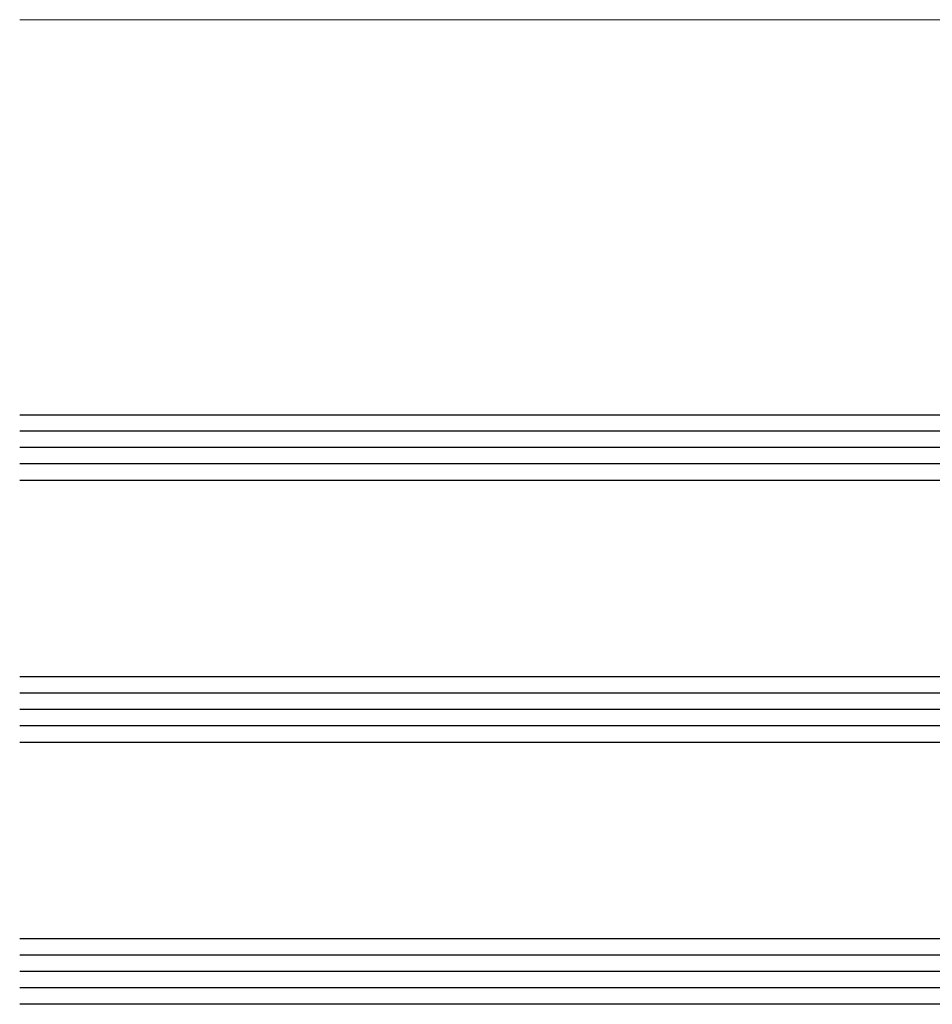
# Model space of a CAD drawing. Units: millimetres. Extents: x 2641 to 17082, y -4522 to 6016.
# Drawn here: x 4668 to 4723, y 807 to 867 of the extents above; entities that cross this region are included whole.
import ezdxf

# ---------------------------------------------------------------- set-up
doc = ezdxf.new("R2010")
doc.units = ezdxf.units.MM
for name, color, linetype in [('GLAS_G0', 7, 'Continuous'), ('GLAS_G4', 7, 'Continuous'), ('GLAS_L1', 7, 'Continuous'), ('GLAS_L3', 7, 'Continuous'), ('HATCH_GLAS', 7, 'Continuous')]:
    doc.layers.add(name, color=color, linetype=linetype)
doc.layers.add('Okno', color=7, linetype='Continuous', lineweight=15)

# ---------------------------------------------------------------- blocks, each defined once
blk = doc.blocks.new('okno trojsklo')
at = {"layer": 'GLAS_G0', "color": 7}
blk.add_line((738.024, 585.346), (738.024, 702.268), dxfattribs=at)
at = {"layer": 'GLAS_G4', "color": 7}
blk.add_line((774.024, 702.268), (774.024, 585.346), dxfattribs=at)
at = {"layer": 'GLAS_L1', "color": 7}
for p, q in [((742.024, 585.346), (742.024, 695.268)), ((754.024, 695.268), (754.024, 585.346))]:
    blk.add_line(p, q, dxfattribs=at)
at = {"layer": 'GLAS_L3', "color": 7}
for p, q in [((758.024, 585.346), (758.024, 695.268)), ((770.024, 695.268), (770.024, 585.346))]:
    blk.add_line(p, q, dxfattribs=at)
at = {"layer": 'HATCH_GLAS', "color": 7, "linetype": 'Continuous'}
for p, q in [((739.024, 702.268), (739.024, 585.346)), ((740.024, 702.268), (740.024, 585.346)), ((741.024, 702.268), (741.024, 585.346)), ((755.024, 702.268), (755.024, 585.346)), ((756.024, 702.268), (756.024, 585.346)), ((757.024, 702.268), (757.024, 585.346)), ((771.024, 702.268), (771.024, 585.346)), ((772.024, 702.268), (772.024, 585.346)), ((773.024, 702.268), (773.024, 585.346))]:
    blk.add_line(p, q, dxfattribs=at)
at = {"layer": 'Okno'}
blk.add_line((713.902, 702.285), (713.902, 585.346), dxfattribs=at)

msp = doc.modelspace()

# ---------------------------------------------------------------- block references
at = {"rotation": 270}
msp.add_blockref('okno trojsklo', (4082.187, 1580.993), dxfattribs=at)

doc.saveas('drawing.dxf')
